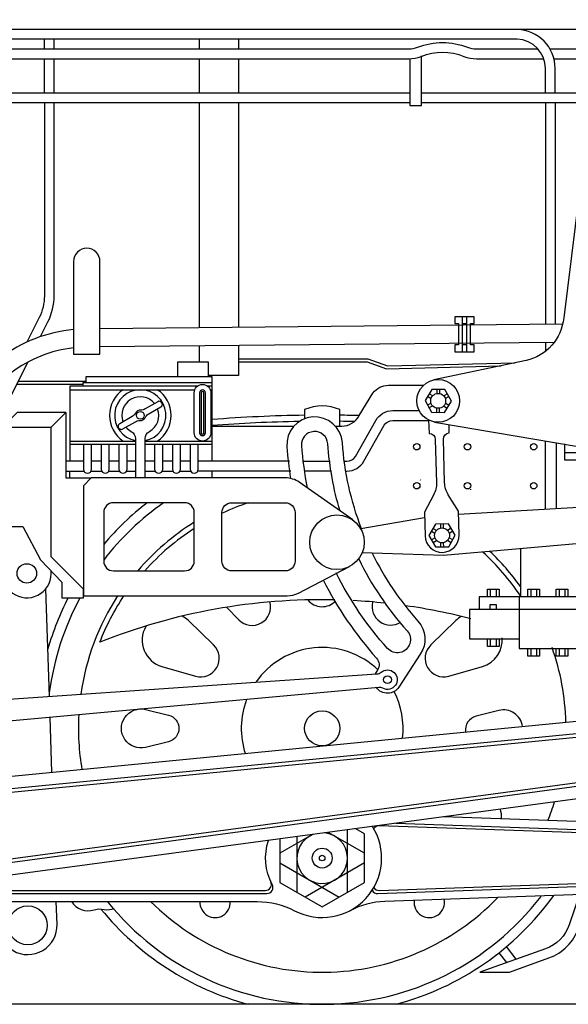
# Model space of a CAD drawing. Extents: x -649 to 1020, y -997 to 1118.
# Drawn here: x 295 to 362, y 418 to 539 of the extents above; entities that cross this region are included whole.
import ezdxf

# ---------------------------------------------------------------- set-up
doc = ezdxf.new("R2010")
doc.units = 0
doc.header["$MEASUREMENT"] = 0
doc.linetypes.add('DOT', pattern=[22.026488, 0, -11.013244, 0, -11.013244])
doc.layers.add('1', color=7, linetype='CONTINUOUS')
doc.layers.add('CONSTRUCTION', color=7, linetype='CONTINUOUS')

msp = doc.modelspace()

# ---------------------------------------------------------------- linework, layer by layer
at = {"layer": '1', "color": 7}
msp.add_lwpolyline([(461.43979, 540.43386), (461.43979, 538.03089), (48.6095, 538.03089), (48.6095, 540.43386)], close=True, dxfattribs=at)
at = {"layer": '1', "color": 5}
for points in [[(360.63519, 530.19067), (360.63519, 533.22495, 0.40691155), (355.94936, 538.02938, -0.40691155)], [(359.4337, 530.1907), (359.4337, 533.22495, 0.40448742), (355.94933, 536.8274), (233.03747, 536.82931)], [(233.03747, 535.62792), (342.60057, 535.62792, 0.093812894), (343.68849, 535.83547, -0.189291718), (349.82758, 535.83547, 0.093812894), (350.91549, 535.62792), (358.51585, 535.62792)], [(258.02836, 491.05282), (271.06949, 491.05282, 0.365194071), (273.53336, 493.12934), (277.4893, 516.14569), (277.4893, 534.42643), (342.59202, 534.42643, 0.093623707), (344.12468, 534.71595, -0.188903226), (349.39139, 534.71595, 0.093623707), (350.92404, 534.42643), (359.22756, 534.42643)], [(297.67287, 528.98919), (297.67287, 505.19597, -0.116433821), (297.03943, 502.51269), (295.53101, 499.49584)], [(297.21146, 500.17015), (298.11407, 501.97536, 0.116433821), (298.87435, 505.19597), (298.87435, 528.98919)], [(301.28182, 501.04936, 0.139711214), (292.23399, 497.51293), (283.8615, 491.14512, -0.164004005), (268.5196, 485.97376), (258.02836, 485.97376)], [(301.28182, 498.78815, 0.136180387), (293.59578, 495.72242), (285.22358, 489.35424, -0.164004005), (268.5196, 483.72376), (189.18326, 483.72376)], [(290.10801, 468.33679), (290.10801, 474.20197, -0.101570082), (290.59314, 476.56548), (291.61016, 478.93852, 0.101570082), (292.19243, 481.77533), (292.19243, 488.71568, -0.116433821), (292.82587, 491.39897), (295.64691, 497.04104)], [(334.65052, 484.8051), (334.96419, 484.8051, 0.269924447), (336.0091, 485.41352), (338.51914, 489.83597, -0.269924447), (340.60897, 491.05282), (343.86295, 491.05282)], [(334.83383, 483.60361), (334.96419, 483.60361, 0.269924447), (337.05402, 484.82046), (339.56405, 489.24291, -0.269924447), (340.60897, 489.85133), (345.0495, 489.85133)], [(363.64217, 431.40402), (362.38064, 427.69622, -0.229532267), (359.43877, 424.71766), (351.33329, 421.84728), (354.98821, 421.84728), (359.87004, 423.59079, 0.228783944), (363.53192, 427.30766), (364.94188, 431.44941)]]:
    msp.add_lwpolyline(points, format="xyb", dxfattribs=at)
for points in [[(297.67287, 535.62792), (297.67287, 536.8294)], [(298.87435, 535.62792), (298.87435, 536.8294)], [(359.99131, 535.62792), (363.27845, 535.62792)], [(297.67287, 530.18919), (297.67287, 534.42643)], [(298.87435, 530.18919), (298.87435, 534.42643)], [(360.48258, 534.42643), (363.27845, 534.42643)], [(359.4337, 528.98919), (359.4337, 501.69119)], [(360.63519, 528.98919), (360.63519, 501.70439)], [(349.22108, 498.30486), (349.22108, 502.6302)], [(349.70167, 502.6302), (349.70167, 498.30486)], [(361.56096, 501.70942), (304.52583, 501.14529)], [(349.22108, 501.78916), (349.70167, 501.78916)], [(360.50467, 499.44943), (304.52583, 498.89518)], [(349.70167, 499.1459), (349.22108, 499.1459)], [(359.4337, 499.43882), (359.4337, 498.35758)], [(359.4337, 478.9225), (359.4337, 487.32821)], [(360.75534, 487.08792), (360.75534, 478.99978)], [(302.48805, 484.8051), (300.32063, 484.8051)], [(304.68076, 484.8051), (303.48805, 484.8051)], [(306.87347, 484.8051), (305.68076, 484.8051)], [(308.89902, 484.8051), (307.87347, 484.8051)], [(311.25889, 484.8051), (310.1005, 484.8051)], [(313.4516, 484.8051), (312.25889, 484.8051)], [(315.64431, 484.8051), (314.4516, 484.8051)], [(327.89876, 484.8051), (316.64431, 484.8051)], [(329.66065, 484.8051), (332.88524, 484.8051)], [(300.32063, 483.60361), (302.5421, 483.60361)], [(303.43399, 483.60361), (304.73481, 483.60361)], [(305.6267, 483.60361), (306.92752, 483.60361)], [(307.81941, 483.60361), (308.89902, 483.60361)], [(310.1005, 483.60361), (311.31295, 483.60361)], [(312.20483, 483.60361), (313.50566, 483.60361)], [(314.39754, 483.60361), (315.69837, 483.60361)], [(328.05321, 483.60361), (316.59025, 483.60361)], [(333.06001, 483.60361), (329.82172, 483.60361)], [(355.84093, 423.44356), (354.63684, 424.99168)], [(353.70681, 424.23284), (354.64899, 423.02146)]]:
    msp.add_lwpolyline(points, dxfattribs=at)
at = {"layer": '1', "color": 7}
for points in [[(316.78098, 535.62792), (316.78098, 536.8294)], [(321.58692, 536.8294), (321.58692, 535.62792)], [(316.78098, 530.19127), (316.78098, 534.42643)], [(321.58692, 534.42643), (321.58692, 530.19091)], [(316.78098, 501.26683), (316.78098, 528.98344)], [(321.58692, 528.96971), (321.58692, 501.31398)], [(316.78098, 497.06024), (316.78098, 499.01652)], [(321.58692, 499.06416), (321.58692, 495.37816), (317.85643, 495.37816)]]:
    msp.add_lwpolyline(points, dxfattribs=at)
at = {"layer": '1', "color": 4}
for points in [[(342.73306, 534.42643), (342.73306, 528.6593), (344.17484, 528.6593), (344.17484, 534.78688)], [(314.13182, 495.25802), (314.13182, 497.06024), (317.85643, 497.06024), (317.85643, 495.25802)], [(321.58692, 497.42069), (337.56667, 497.42069), (339.96964, 496.57965), (355.72572, 496.93505)], [(321.58692, 497.06024), (337.44652, 497.06024), (339.84949, 496.2192), (353.9765, 496.56946)], [(302.83786, 494.53712), (302.83786, 495.25802), (318.33702, 495.25802), (318.33702, 484.8051)], [(294.2748, 494.29683), (302.47742, 494.29683)], [(302.83786, 494.65727), (294.45502, 494.65727)], [(316.53684, 494.05653), (300.79534, 494.05653), (300.79534, 484.8051)], [(302.47742, 494.05653), (302.47742, 494.53712), (318.33702, 494.53712)], [(318.33702, 494.05653), (317.8035, 494.05653)], [(300.79534, 493.63302), (316.21788, 493.63302)], [(318.12245, 493.63302), (318.33702, 493.63302)], [(318.33702, 489.13044), (328.43242, 489.13044)], [(300.79534, 487.30476), (308.89902, 487.30476)], [(300.79534, 486.90235), (308.89902, 486.90235)], [(310.1005, 487.30476), (318.33702, 487.30476)], [(310.1005, 486.90235), (318.33702, 486.90235)], [(372.65004, 484.92524), (361.81755, 484.92524), (361.81755, 486.94196)], [(361.81755, 485.88643), (372.65004, 485.88643)], [(300.79534, 482.76257), (300.79534, 483.60361)], [(318.33702, 483.60361), (318.33702, 482.76257)], [(356.35219, 474.01579), (356.35219, 468.10445)]]:
    msp.add_lwpolyline(points, dxfattribs=at)
at = {"layer": '1', "color": 2}
for points in [[(342.7289, 530.18919), (233.03747, 530.18919)], [(428.2788, 530.18919), (344.17484, 530.18919)], [(342.73856, 528.98919), (233.03747, 528.98919)], [(428.2788, 528.98919), (344.17484, 528.98919)], [(344.9147, 492.81706), (345.34963, 492.55609)], [(345.54257, 492.87765), (345.10764, 493.13862)], [(346.05322, 493.66351), (346.04467, 493.15637)], [(346.41962, 493.15006), (346.42816, 493.6572)], [(347.35552, 493.10075), (346.91205, 492.85458)], [(347.09406, 492.52671), (347.53753, 492.77288)], [(345.33996, 491.9819), (344.89649, 491.73572)], [(345.07849, 491.40785), (345.52196, 491.65402)], [(346.89145, 491.63096), (347.32637, 491.36999)], [(347.51931, 491.69155), (347.08439, 491.95251)], [(346.01439, 491.35855), (346.00585, 490.85141)], [(346.3808, 490.84509), (346.38934, 491.35224)], [(348.71363, 478.29569), (412.77964, 482.04168)], [(425.87583, 478.91782), (411.9386, 478.91782), (346.87877, 473.18036), (336.84375, 473.51871)], [(344.54482, 477.82901), (336.67256, 476.47895)], [(346.50206, 477.07891), (346.50509, 476.57171)], [(346.88008, 476.57395), (346.87705, 477.08115)], [(345.38315, 476.20671), (345.82392, 475.95573)], [(346.00948, 476.2816), (345.56871, 476.53258)], [(347.81687, 476.54601), (347.37913, 476.28979)], [(347.56857, 475.96615), (348.0063, 476.22238)], [(345.82735, 475.38146), (345.38962, 475.12524)], [(345.57905, 474.8016), (346.01679, 475.05783)], [(346.51583, 474.77367), (346.51887, 474.26646)], [(346.89386, 474.2687), (346.89083, 474.77591)], [(347.38644, 475.06601), (347.82721, 474.81504)], [(348.01277, 475.14091), (347.572, 475.39189)], [(392.71468, 446.23882), (395.96118, 439.27668), (346.88556, 440.99044)], [(326.71711, 438.23648), (326.71711, 432.90094), (331.91969, 429.89723), (337.12228, 432.90094), (337.12228, 438.90836), (336.08552, 439.50693)], [(335.03893, 431.69812), (335.03893, 439.39646)], [(340.98129, 440.19601), (396.15076, 438.26945)], [(330.7235, 438.81581), (326.71711, 436.50272)], [(328.80046, 438.55706), (328.80046, 431.69812)], [(337.12228, 436.50272), (332.66372, 439.07687)], [(326.71711, 435.30658), (334.00304, 431.10005)], [(337.12228, 435.30658), (329.83634, 431.10005)]]:
    msp.add_lwpolyline(points, dxfattribs=at)
for points in [[(345.77387, 489.64845), (365.39186, 486.31233, 0.507725185), (372.37062, 493.09534), (368.31152, 525.03916, 0.88235954), (364.4968, 525.06862), (361.68786, 502.48152, -0.322476927), (357.05101, 497.21204), (345.67803, 494.84204)], [(329.75702, 490.47502, 0.016020919), (318.33702, 489.95191, -0.016020919)], [(336.76739, 476.49521, -0.074028779), (334.40449, 487.09527, 1), (327.57201, 486.60564, 0.022672621), (328.02464, 482.6891, -0.022672621)], [(336.48534, 490.45208, 0.003347588), (334.08237, 490.47502, -0.003347588)], [(329.11071, 489.71497, 0.015115074), (318.33702, 489.20191, -0.015115074)], [(335.87013, 489.70427, 0.002505069), (334.08237, 489.73201, -0.002505069)], [(345.04108, 489.88702), (345.08803, 488.24123, -0.414213562), (345.85911, 487.51293), (346.01198, 482.1542, -0.131588952), (345.65334, 480.644), (344.52403, 478.55117), (344.60857, 475.61368, 1), (348.78735, 475.73393), (348.70282, 478.67142), (347.45652, 480.69344, -0.131716045), (347.01159, 482.182), (346.8587, 487.54144, -0.414213562), (347.58701, 488.31252), (347.55755, 489.34512)], [(334.12556, 478.67014, -0.054678516), (332.60909, 486.96661, 1), (329.36741, 486.7343, 0.031368857), (330.07089, 481.526, -0.031368857)], [(335.68056, 477.57489), (329.0923, 482.21526, 0.154622752), (327.36478, 482.76257), (303.4445, 482.76257), (302.48331, 481.80138), (302.48331, 468.2246), (327.60918, 468.2246, 0.120446888), (328.99312, 468.56289), (335.29528, 471.83968)], [(338.0857, 473.47684, 0.068683014), (343.72608, 465.11826, -0.342680337), (344.01549, 461.01911), (341.36507, 456.95793, -0.522542456), (338.60867, 456.9084, 0.522542456)], [(336.41971, 472.7862, 0.069426015), (342.38568, 463.91687, -1), (339.96552, 461.74769, -0.067341001), (333.65201, 471.05009, 0.067341001)], [(332.05227, 470.19598, 0.06741281), (338.62513, 460.5463, -0.339449934), (338.73758, 459.07483), (338.56415, 458.80909, 0.039074271), (338.43784, 458.57957, -0.039074271)], [(271.74619, 454.02541), (338.67535, 458.59578, 0.156900766), (339.19389, 458.80931, -1.881564702), (339.40878, 456.82928, 0.142206042), (338.90883, 456.93227), (272.04758, 450.86252)], [(265.10768, 444.005, 0.118468539), (268.73556, 443.56645), (389.83128, 455.36562)], [(270.46728, 439.92209, -0.414213562), (272.44641, 442.42092), (389.83128, 453.85852)], [(389.83128, 453.35615), (272.02099, 441.88378, 0.414213562), (270.46728, 439.92209), (271.08204, 434.62029)], [(390.76067, 448.40741), (273.58048, 432.64065, -0.414213562), (271.08204, 434.62029, 0.414213562), (273.04343, 433.06619), (390.51287, 448.87858)], [(391.79701, 447.03334), (270.23022, 430.67635, 0.160363551), (265.79203, 428.62283, -1.521504432), (259.63094, 445.84886, 1.521504432)], [(269.44358, 430.54426), (323.89755, 430.54426, -0.120908541), (328.52685, 429.40821, 0.765841733), (338.12086, 439.81114, -0.765841733)], [(398.94027, 436.94243, 0.455516049), (398.22775, 437.82169), (338.95273, 439.89162, 0.27029498), (338.28706, 439.53394, -0.27029498)], [(276.68062, 431.54426), (325.09752, 431.54426, 0.565130149), (325.76041, 432.64508, -0.204053157), (325.30137, 438.08625, 0.204053157)], [(330.84181, 438.83173, 9.092185277), (332.18557, 439.01253, -9.092185277)], [(338.07702, 431.92942, 0.285167162), (338.76334, 431.53584), (398.30405, 433.61505, 0.472636963), (399.00809, 434.53571, -0.115603105), (399.00809, 437.27359, 0.390274814), (398.50853, 438.15836, -0.390274814)], [(338.28706, 432.27537, 0.27029498), (338.95273, 431.91768), (398.22775, 433.98761, 0.455516049), (398.94027, 434.86688, -0.455516049)], [(279.46766, 431.91926), (324.91189, 431.91926, 0.547381996), (325.59282, 432.98364, -0.547381996)], [(402.54376, 431.46821, 0.129281176), (397.5826, 432.58924), (339.646, 430.56605, 0.112940462), (335.33502, 429.42, -0.112940462)]]:
    msp.add_lwpolyline(points, format="xyb", dxfattribs=at)
at = {"layer": '1', "color": 4}
for points in [[(301.28182, 498.02143), (304.52583, 498.02143), (304.52583, 509.43554, 1), (301.28182, 509.43554)], [(316.14272, 488.33088), (316.14272, 493.2477, -1), (318.19746, 493.2477), (318.19746, 488.33088, -1)], [(316.80972, 493.2477), (316.80972, 488.33088, 1), (317.53061, 488.33088), (317.53061, 493.2477, 1)], [(316.98994, 493.2477), (316.98994, 488.33088, 1), (317.35039, 488.33088), (317.35039, 493.2477, 1)], [(310.48564, 490.60507), (312.03546, 491.49986, 1), (311.66046, 492.14938), (310.11064, 491.25459, -0.148739159), (309.54366, 491.12286, 0.304208423), (308.91145, 490.75786, -0.148739159), (308.51388, 490.33271), (306.96407, 489.43792, 1), (307.33907, 488.7884), (308.88888, 489.68319, -0.148739159), (309.45586, 489.81492, 0.304208423), (310.08807, 490.17992, -0.148739159)]]:
    msp.add_lwpolyline(points, format="xyb", close=True, dxfattribs=at)
at = {"layer": '1', "color": 5}
msp.add_lwpolyline([(350.66286, 501.78916), (350.66286, 502.6302), (348.25989, 502.6302), (348.25989, 501.78916), (348.74048, 501.78916), (348.74048, 499.1459), (348.25989, 499.1459), (348.25989, 498.30486), (350.66286, 498.30486), (350.66286, 499.1459), (350.18227, 499.1459), (350.18227, 501.78916)], close=True, dxfattribs=at)
at = {"layer": '1', "color": 4}
for points in [[(333.53078, 489.13044), (334.32266, 489.13044, 0.269924393), (336.48534, 490.45208), (338.16742, 493.21549, -0.23606795), (340.08979, 494.17668), (344.40281, 494.17668)], [(307.40059, 493.63302, 0.536629024), (307.40059, 487.30476, -0.536629024)], [(310.1005, 487.36232, 10.438248628), (308.89902, 487.36232, -10.438248628)], [(311.26449, 491.92077, 0.847389151), (307.36003, 489.66653, -0.847389151)], [(311.59893, 487.30476, 0.536629024), (311.59893, 493.63302, -0.536629024)], [(310.1005, 482.76257), (310.1005, 487.60004, -0.271879638), (310.61325, 488.4733, 0.37087772), (311.63949, 491.27125, -0.37087772)], [(307.73503, 489.01701, 0.093624467), (308.38627, 488.4733, -0.271879638), (308.89902, 487.60004), (308.89902, 482.76257)], [(302.48805, 486.90235), (302.48805, 483.82974, 1), (303.48805, 483.82974), (303.48805, 486.90235)], [(304.68076, 486.90235), (304.68076, 483.82974, 1), (305.68076, 483.82974), (305.68076, 486.90235)], [(306.87347, 486.90235), (306.87347, 483.82974, 1), (307.87347, 483.82974), (307.87347, 486.90235)], [(311.25889, 486.90235), (311.25889, 483.82974, 1), (312.25889, 483.82974), (312.25889, 486.90235)], [(313.4516, 486.90235), (313.4516, 483.82974, 1), (314.4516, 483.82974), (314.4516, 486.90235)], [(315.64431, 486.90235), (315.64431, 483.82974, 1), (316.64431, 483.82974), (316.64431, 486.90235)]]:
    msp.add_lwpolyline(points, format="xyb", dxfattribs=at)
at = {"layer": '1', "color": 2}
for points in [[(344.59344, 492.28165), (345.38154, 490.86193), (347.00511, 490.83458), (347.84058, 492.22696), (347.05247, 493.64668), (345.42891, 493.67403)], [(345.07419, 475.66411), (345.89448, 474.26273), (347.51825, 474.27243), (348.32173, 475.68351), (347.50144, 477.08488), (345.87767, 477.07518)]]:
    msp.add_lwpolyline(points, close=True, dxfattribs=at)
at = {"layer": '1', "color": 7}
msp.add_lwpolyline([(334.08237, 489.13044), (334.08237, 491.17297, 0.212750637), (329.75702, 491.17297), (329.75702, 490.0465)], format="xyb", dxfattribs=at)
at = {"layer": '1', "color": 6}
for points in [[(292.27068, 476.75515), (295.0341, 476.75515), (297.19677, 472.6701), (299.84004, 469.90668), (299.84004, 467.9843), (302.48331, 467.9843), (302.48331, 469.06564), (298.51841, 473.03054), (298.51841, 489.01029), (300.32063, 490.81252), (300.32063, 482.76257), (303.4445, 482.76257)], [(300.32063, 490.81252), (294.31321, 490.81252), (292.51098, 489.01029), (298.51841, 489.01029)], [(298.29856, 455.83859), (297.85542, 469.10565)], [(298.61124, 446.47744), (298.38491, 453.25346)]]:
    msp.add_lwpolyline(points, dxfattribs=at)
for points in [[(292.51098, 489.01029), (292.51098, 470.98802, 1.0591534), (298.49861, 471.33231, -1.0591534)], [(292.10992, 430.54426), (292.03176, 427.71391, 1.030974166), (299.23729, 427.73473), (299.14344, 430.54426)], [(301.00647, 430.54426, 0.346617307), (303.80494, 429.53678), (304.40568, 429.65693), (305.36687, 429.53678), (306.32806, 429.65693)]]:
    msp.add_lwpolyline(points, format="xyb", dxfattribs=at)
at = {"layer": '1', "color": 2}
for points in [[(316.15882, 472.50418), (316.15882, 478.50179, 0.414213562), (314.95733, 479.70327), (306.18649, 479.70327, 0.414213562), (304.98501, 478.50179), (304.98501, 472.50418, 0.414213562), (306.18649, 471.30269), (314.95733, 471.30269, 0.414213562)], [(328.57876, 478.49388), (328.57876, 472.4933, -0.414213562), (327.37876, 471.2933), (320.76762, 471.2933, -0.414213562), (319.56762, 472.4933), (319.56762, 478.49388, -0.414213562), (320.76762, 479.69388), (327.37876, 479.69388, -0.414213562)]]:
    msp.add_lwpolyline(points, format="xyb", close=True, dxfattribs=at)
at = {"layer": '1', "color": 1}
for points in [[(312.36851, 479.70327, 0.07557293), (304.98501, 472.63677, -0.07557293)], [(310.34661, 479.70327, 0.052950759), (304.98501, 474.55178, -0.052950759)], [(322.85323, 479.69388, 0.029869784), (319.60406, 478.41538, -0.029869784)], [(316.15882, 477.29835, 0.077393278), (309.17757, 471.30269, -0.077393278)], [(316.15882, 476.52507, 0.069050232), (310.04511, 471.30269, -0.069050232)], [(356.35219, 468.2246, 0.060621289), (351.7203, 473.60732, -0.060621289)], [(356.35219, 469.37317, 0.047679824), (352.59707, 473.68464, -0.047679824)], [(300.61345, 467.9843, 0.048151197), (298.11202, 461.69911, -0.048151197)], [(302.06633, 467.9843, 0.091590071), (298.28462, 456.2561, -0.091590071)], [(306.70458, 468.2246, 0.108959069), (302.17062, 456.103, -0.108959069)], [(333.48805, 467.72468, 0.100771933), (304.51571, 462.51318, -0.054924592), (307.48719, 468.2246, 0.054924592)], [(320.13792, 466.81645), (321.63542, 465.2681, 0.780673962), (325.47121, 467.48269, -0.780673962)], [(330.15281, 467.72563, 0.449951776), (333.56702, 467.59073, -0.449951776)], [(339.63741, 467.32646, 0.01318884), (335.75873, 467.63769, -0.01318884)], [(338.13574, 467.4522, 0.681268204), (341.59949, 464.99147, -0.681268204)], [(350.25894, 465.39718, 0.027818743), (342.21552, 467.00497, -0.027818743)], [(310.17634, 464.43793, 0.487967766), (312.16496, 459.52131), (316.32141, 458.33289, 0.780673962), (318.536, 462.16867), (315.42857, 465.17405, 0.07026059), (314.66748, 465.72713, -0.07026059)], [(349.09863, 465.68704, 0.064025506), (348.41082, 465.17405), (345.30339, 462.16867, 0.780673962), (347.51798, 458.33289), (351.67442, 459.52131, 0.360022692), (354.10014, 463.05821, -0.360022692)], [(338.79634, 459.10652, 0.459947429), (323.73058, 457.57526, -0.459947429)], [(361.95666, 452.64892, 0.078404051), (360.26212, 461.85991, -0.078404051)], [(341.81994, 450.68756, 0.149499815), (340.79577, 456.43001, -0.149499815)], [(322.60752, 455.45242, 0.172696137), (322.44778, 448.7651, -0.172696137)], [(356.63106, 452.1307, 0.441014369), (353.67385, 454.0925), (350.9075, 453.37999, 0.403063172), (349.60294, 451.44591, -0.403063172)], [(301.92064, 453.57584, 0.056585719), (302.305, 446.8076, -0.056585719)], [(354.02048, 440.74128, 0.089785294), (353.88088, 441.93167, -0.089785294)], [(359.74176, 440.53818, 0.020260844), (360.56887, 442.82743, -0.020260844)], [(305.49098, 430.49139, 0.485088991), (358.89491, 431.18475, -0.485088991)], [(310.77466, 430.53746, 0.41838729), (353.56533, 431.04525, -0.41838729)], [(341.03832, 417.88237, 0.172688439), (360.47308, 431.29335, -0.172688439)], [(343.25842, 430.6922, 1.185646104), (346.9511, 430.82115, -1.185646104)], [(304.64526, 429.62698, 0.1573621), (322.80106, 417.88237, -0.1573621)], [(316.85214, 430.54426, 1.056841601), (320.59505, 430.54426, -1.056841601)]]:
    msp.add_lwpolyline(points, format="xyb", dxfattribs=at)
at = {"layer": '1', "color": 3}
for points in [[(356.18969, 468.10445), (356.18969, 461.73658), (371.20826, 461.73658), (371.20826, 470.14698), (368.20454, 470.14698), (368.20454, 466.54252)], [(352.28407, 468.10445), (352.28407, 469.06564), (353.72744, 469.06564), (353.72744, 468.10445)], [(352.64491, 469.06564), (352.64491, 468.10445)], [(353.3666, 469.06564), (353.3666, 468.10445)], [(357.27023, 468.10445), (357.27023, 469.06564), (358.71361, 469.06564), (358.71361, 468.10445)], [(357.63108, 469.06564), (357.63108, 468.10445)], [(358.35276, 469.06564), (358.35276, 468.10445)], [(360.75454, 468.10445), (360.75454, 469.06564), (362.19791, 469.06564), (362.19791, 468.10445)], [(361.11538, 469.06564), (361.11538, 468.10445)], [(361.83707, 469.06564), (361.83707, 468.10445)], [(368.20454, 468.10445), (351.2636, 468.10445), (351.2636, 466.54252)], [(371.20826, 466.54252), (350.06212, 466.54252), (350.06212, 462.93807), (356.18969, 462.93807)], [(352.64531, 466.54252), (352.64531, 467.14326), (353.3662, 467.14326), (353.3662, 466.54252)], [(353.72744, 462.93807), (353.72744, 461.97688), (352.28407, 461.97688), (352.28407, 462.93807)], [(352.64491, 462.93807), (352.64491, 461.97688)], [(353.3666, 462.93807), (353.3666, 461.97688)], [(358.71361, 461.73658), (358.71361, 460.77539), (357.27023, 460.77539), (357.27023, 461.73658)], [(357.63108, 461.73658), (357.63108, 460.77539)], [(358.35276, 461.73658), (358.35276, 460.77539)], [(362.19791, 461.73658), (362.19791, 460.77539), (360.75454, 460.77539), (360.75454, 461.73658)], [(361.11538, 461.73658), (361.11538, 460.77539)], [(361.83707, 461.73658), (361.83707, 460.77539)], [(986.6015, 417.88237), (-612.11104, 417.88237)]]:
    msp.add_lwpolyline(points, dxfattribs=at)
at = {"layer": '1', "color": 1}
msp.add_lwpolyline([(310.14878, 454.21714), (312.97948, 453.51732, -0.782881361), (312.97948, 450.25149), (310.14878, 449.55166, -1.277332747)], format="xyb", close=True, dxfattribs=at)
at = {"layer": '1', "color": 2}
for centre, radius in [((346.21701, 492.2543), 2.64327), ((346.21701, 492.2543), 0.91838), ((333.74334, 474.82448), 3.36416), ((346.69796, 475.67381), 0.91838), ((339.96964, 457.89183), 0.48059), ((331.91969, 435.90465), 1.22451), ((331.91969, 435.90465), 0.34172)]:
    msp.add_circle(centre, radius, dxfattribs=at)
at = {"layer": '1', "color": 4}
for centre, radius in [((309.49976, 490.46889), 0.48059), ((343.5741, 486.60732), 0.4), ((349.82182, 486.60732), 0.4), ((357.99192, 486.60732), 0.4), ((343.5741, 481.80138), 0.4), ((349.82182, 481.80138), 0.4), ((357.99192, 481.80138), 0.4)]:
    msp.add_circle(centre, radius, dxfattribs=at)
at = {"layer": '1', "color": 6}
for centre, radius in [((295.51469, 470.98802), 1.20149), ((295.63484, 427.6144), 2.40297)]:
    msp.add_circle(centre, radius, dxfattribs=at)
at = {"layer": '1', "color": 1}
msp.add_circle((331.91969, 451.8844), 2.16267, dxfattribs=at)
at = {"layer": 'CONSTRUCTION', "color": 1, "linetype": 'DOT'}
msp.add_circle((347.03452, 481.37808), 3.1795, dxfattribs=at)

doc.saveas('drawing.dxf')
